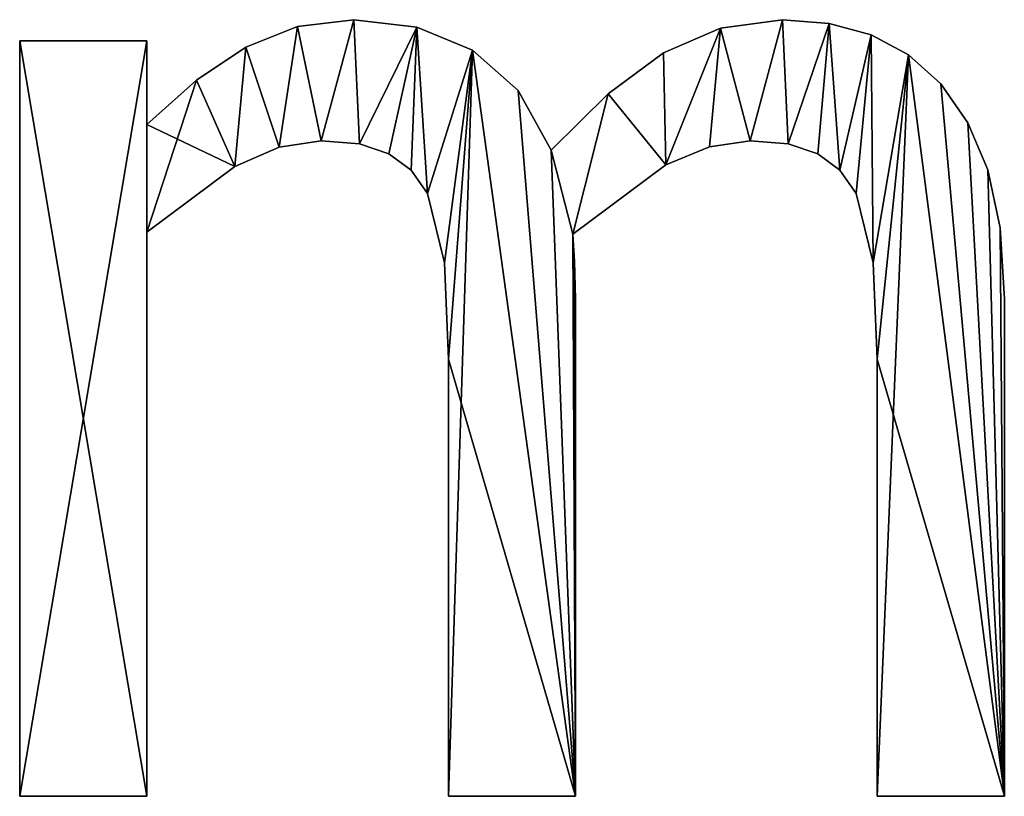
# Model space of a CAD drawing. Extents: x -1621 to 16209, y -5653 to 12400.
# Drawn here: x 1706 to 1942, y -5257 to -5071 of the extents above; entities that cross this region are included whole.
import ezdxf

# ---------------------------------------------------------------- set-up
doc = ezdxf.new("R2010")
doc.units = 0
doc.header["$LTSCALE"] = 25.4
doc.layers.get('0').update_dxf_attribs({"color": 13, "linetype": 'CONTINUOUS'})

# ---------------------------------------------------------------- blocks, each defined once
blk = doc.blocks.new('2000_MM')
at = {"color": 0}
for p, q in [((917.81, 189.59), (917.81, 189.59, 25)), ((917.81, 189.59), (917.81, 189.59, 25)), ((931.33, 191.23), (931.33, 191.23, 25)), ((931.33, 191.23), (931.33, 191.23, 25)), ((946.48, 189.41), (946.48, 189.41, 25)), ((946.48, 189.41), (946.48, 189.41, 25)), ((1019.33, 189.24), (1019.33, 189.24, 25)), ((1019.33, 189.24), (1019.33, 189.24, 25)), ((1034.17, 191.23), (1034.17, 191.23, 25)), ((1034.17, 191.23), (1034.17, 191.23, 25)), ((1045.32, 190.32), (1045.32, 190.32, 25)), ((1045.32, 190.32), (1045.32, 190.32, 25)), ((1055.41, 187.58), (1055.41, 187.58, 25)), ((1055.41, 187.58), (1055.41, 187.58, 25)), ((851.21, 5.03), (851.21, 186.2)), ((851.21, 186.2), (881.7, 186.2)), ((851.21, 186.2, 25), (881.7, 186.2, 25)), ((851.21, 5.03, 25), (851.21, 186.2, 25)), ((851.21, 5.03), (851.21, 186.2)), ((851.21, 5.03, 25), (851.21, 186.2, 25)), ((851.21, 186.2), (851.21, 186.2, 25)), ((851.21, 186.2), (881.7, 186.2)), ((851.21, 186.2), (851.21, 186.2, 25)), ((851.21, 186.2, 25), (881.7, 186.2, 25)), ((881.7, 186.2), (881.7, 166.09)), ((881.7, 186.2, 25), (881.7, 166.09, 25)), ((881.7, 186.2), (881.7, 186.2, 25)), ((881.7, 186.2), (881.7, 166.09)), ((881.7, 186.2), (881.7, 186.2, 25)), ((881.7, 186.2, 25), (881.7, 166.09, 25)), ((905.46, 184.66), (905.46, 184.66, 25)), ((905.46, 184.66), (905.46, 184.66, 25)), ((959.8, 183.93), (959.8, 183.93, 25)), ((959.8, 183.93), (959.8, 183.93, 25)), ((1005.62, 183.28), (1005.62, 183.28, 25)), ((1005.62, 183.28), (1005.62, 183.28, 25)), ((1064.38, 182.82), (1064.38, 182.82, 25)), ((1064.38, 182.82), (1064.38, 182.82, 25)), ((893.64, 176.73), (893.64, 176.73, 25)), ((893.64, 176.73), (893.64, 176.73, 25)), ((1072.12, 175.82), (1072.12, 175.82, 25)), ((1072.12, 175.82), (1072.12, 175.82, 25)), ((970.73, 174.28), (970.73, 174.28, 25)), ((970.73, 174.28), (970.73, 174.28, 25)), ((992.32, 173.47), (992.32, 173.47, 25)), ((992.32, 173.47), (992.32, 173.47, 25)), ((881.7, 166.09), (881.7, 166.09, 25)), ((881.7, 166.09), (881.7, 166.09, 25)), ((1078.59, 166.54), (1078.59, 166.54, 25)), ((1078.59, 166.54), (1078.59, 166.54, 25)), ((913.41, 160.66), (913.41, 160.66, 25)), ((913.41, 160.66), (913.41, 160.66, 25)), ((923.55, 162.2), (923.55, 162.2, 25)), ((923.55, 162.2), (923.55, 162.2, 25)), ((932.71, 161.43), (932.71, 161.43, 25)), ((932.71, 161.43), (932.71, 161.43, 25)), ((1016.63, 160.76), (1016.63, 160.76, 25)), ((1016.63, 160.76), (1016.63, 160.76, 25)), ((1026.38, 162.2), (1026.38, 162.2, 25)), ((1026.38, 162.2), (1026.38, 162.2, 25)), ((1035.54, 161.43), (1035.54, 161.43, 25)), ((1035.54, 161.43), (1035.54, 161.43, 25)), ((939.77, 159.11), (939.77, 159.11, 25)), ((939.77, 159.11), (939.77, 159.11, 25)), ((978.69, 159.93), (978.69, 159.93, 25)), ((978.69, 159.93), (978.69, 159.93, 25)), ((1042.6, 159.11), (1042.6, 159.11, 25)), ((1042.6, 159.11), (1042.6, 159.11, 25)), ((902.79, 156.03), (902.79, 156.03, 25)), ((902.79, 156.03), (902.79, 156.03, 25)), ((1006.19, 156.44), (1006.19, 156.44, 25)), ((1006.19, 156.44), (1006.19, 156.44, 25)), ((945.08, 155.18), (945.08, 155.18, 25)), ((945.08, 155.18), (945.08, 155.18, 25)), ((1047.91, 155.18), (1047.91, 155.18, 25)), ((1047.91, 155.18), (1047.91, 155.18, 25)), ((1083.39, 155.22), (1083.39, 155.22, 25)), ((1083.39, 155.22), (1083.39, 155.22, 25)), ((949.01, 149.55), (949.01, 149.55, 25)), ((949.01, 149.55), (949.01, 149.55, 25)), ((1051.85, 149.55), (1051.85, 149.55, 25)), ((1051.85, 149.55), (1051.85, 149.55, 25)), ((881.7, 140.3), (881.7, 5.03)), ((881.7, 140.3, 25), (881.7, 5.03, 25)), ((881.7, 140.3), (881.7, 140.3, 25)), ((881.7, 140.3), (881.7, 5.03)), ((881.7, 140.3), (881.7, 140.3, 25)), ((881.7, 140.3, 25), (881.7, 5.03, 25)), ((983.89, 139.81), (983.89, 139.81, 25)), ((983.89, 139.81), (983.89, 139.81, 25)), ((1086.37, 141.31), (1086.37, 141.31, 25)), ((1086.37, 141.31), (1086.37, 141.31, 25)), ((953.07, 132.92), (953.07, 132.92, 25)), ((953.07, 132.92), (953.07, 132.92, 25)), ((984.29, 133.24), (984.29, 133.24, 25)), ((984.29, 133.24), (984.29, 133.24, 25)), ((1055.9, 132.92), (1055.9, 132.92, 25)), ((1055.9, 132.92), (1055.9, 132.92, 25)), ((984.53, 124.24), (984.53, 124.24, 25)), ((984.53, 124.24), (984.53, 124.24, 25)), ((1087.37, 124.24), (1087.37, 124.24, 25)), ((1087.37, 124.24), (1087.37, 124.24, 25)), ((954.04, 109.81), (954.04, 109.81, 25)), ((954.04, 109.81), (954.04, 109.81, 25)), ((1056.87, 109.81), (1056.87, 109.81, 25)), ((1056.87, 109.81), (1056.87, 109.81, 25)), ((881.7, 5.03), (851.21, 5.03)), ((881.7, 5.03, 25), (851.21, 5.03, 25)), ((881.7, 5.03), (851.21, 5.03)), ((881.7, 5.03, 25), (851.21, 5.03, 25)), ((851.21, 5.03), (851.21, 5.03, 25)), ((851.21, 5.03), (851.21, 5.03, 25)), ((881.7, 5.03), (881.7, 5.03, 25)), ((881.7, 5.03), (881.7, 5.03, 25)), ((984.53, 5.03), (954.04, 5.03)), ((984.53, 5.03, 25), (954.04, 5.03, 25)), ((984.53, 5.03), (954.04, 5.03)), ((984.53, 5.03, 25), (954.04, 5.03, 25)), ((954.04, 5.03), (954.04, 5.03, 25)), ((954.04, 5.03), (954.04, 5.03, 25)), ((984.53, 5.03), (984.53, 5.03, 25)), ((984.53, 5.03), (984.53, 5.03, 25)), ((1087.37, 5.03), (1056.87, 5.03)), ((1087.37, 5.03, 25), (1056.87, 5.03, 25)), ((1056.87, 5.03), (1056.87, 5.03, 25)), ((1087.37, 5.03), (1056.87, 5.03)), ((1087.37, 5.03, 25), (1056.87, 5.03, 25)), ((1056.87, 5.03), (1056.87, 5.03, 25)), ((1087.37, 5.03), (1087.37, 5.03, 25)), ((1087.37, 5.03), (1087.37, 5.03, 25))]:
    blk.add_line(p, q, dxfattribs=at)
mesh = blk.add_polyface(dxfattribs=at)
corners = [(992.32, 173.47), (983.89, 139.81), (978.69, 159.93), (1006.19, 156.44), (1005.62, 183.28), (1019.33, 189.24), (1016.63, 160.76), (1026.38, 162.2), (1034.17, 191.23), (1035.54, 161.43), (1045.32, 190.32), (1042.6, 159.11), (1047.91, 155.18), (1055.41, 187.58), (1051.85, 149.55), (1055.9, 132.92), (1064.38, 182.82), (1056.87, 109.81), (1056.87, 5.03), (1087.37, 5.03), (1072.12, 175.82), (1078.59, 166.54), (1083.39, 155.22), (1086.37, 141.31), (1087.37, 124.24), (893.64, 176.73), (881.7, 140.3), (881.7, 166.09), (902.79, 156.03), (905.46, 184.66), (913.41, 160.66), (917.81, 189.59), (923.55, 162.2), (931.33, 191.23), (932.71, 161.43), (946.48, 189.41), (939.77, 159.11), (945.08, 155.18), (949.01, 149.55), (959.8, 183.93), (953.07, 132.92), (954.04, 109.81), (954.04, 5.03), (984.53, 5.03), (970.73, 174.28), (984.29, 133.24), (984.53, 124.24), (881.7, 186.2), (851.21, 5.03), (851.21, 186.2), (881.7, 5.03)]
mesh.append_faces([[corners[k] for k in face] for face in [(19, 23, 24), (43, 45, 46), (47, 48, 49)]], dxfattribs={"vtx0": -1, "color": 0})
mesh.append_faces([[corners[k] for k in face] for face in [(0, 1, 2), (1, 0, 3), (3, 5, 6), (6, 5, 7), (7, 8, 9), (9, 10, 11), (11, 10, 12), (12, 13, 14), (14, 13, 15), (15, 16, 17), (17, 16, 18), (18, 16, 19), (25, 26, 27), (26, 25, 28), (28, 29, 30), (30, 31, 32), (32, 33, 34), (34, 35, 36), (36, 35, 37), (37, 35, 38), (38, 39, 40), (40, 39, 41), (41, 39, 42), (42, 39, 43), (48, 47, 50), (50, 27, 26)]], dxfattribs={"vtx0": -1, "vtx1": -1, "color": 0})
mesh.append_faces([[corners[k] for k in face] for face in [(43, 2, 1)]], dxfattribs={"vtx0": -1, "vtx1": -1, "vtx2": -1, "color": 0})
mesh.append_faces([[corners[k] for k in face] for face in [(3, 0, 4), (3, 4, 5), (7, 5, 8), (9, 8, 10), (12, 10, 13), (15, 13, 16), (19, 16, 20), (19, 20, 21), (19, 21, 22), (19, 22, 23), (28, 25, 29), (30, 29, 31), (32, 31, 33), (34, 33, 35), (38, 35, 39), (43, 39, 44), (43, 44, 2), (43, 1, 45), (50, 47, 27)]], dxfattribs={"vtx0": -1, "vtx2": -1, "color": 0})
mesh = blk.add_polyface(dxfattribs=at)
corners = [(902.79, 156.03, 25), (881.7, 166.09, 25), (881.7, 140.3, 25), (893.64, 176.73, 25), (905.46, 184.66, 25), (913.41, 160.66, 25), (917.81, 189.59, 25), (923.55, 162.2, 25), (931.33, 191.23, 25), (932.71, 161.43, 25), (946.48, 189.41, 25), (939.77, 159.11, 25), (945.08, 155.18, 25), (949.01, 149.55, 25), (959.8, 183.93, 25), (953.07, 132.92, 25), (954.04, 109.81, 25), (881.7, 5.03, 25), (851.21, 186.2, 25), (851.21, 5.03, 25), (881.7, 186.2, 25), (984.53, 5.03, 25), (954.04, 5.03, 25), (970.73, 174.28, 25), (978.69, 159.93, 25), (983.89, 139.81, 25), (984.29, 133.24, 25), (984.53, 124.24, 25), (1087.37, 5.03, 25), (1056.87, 109.81, 25), (1056.87, 5.03, 25), (1064.38, 182.82, 25), (1072.12, 175.82, 25), (1078.59, 166.54, 25), (1083.39, 155.22, 25), (1086.37, 141.31, 25), (1087.37, 124.24, 25), (992.32, 173.47, 25), (1006.19, 156.44, 25), (1005.62, 183.28, 25), (1019.33, 189.24, 25), (1016.63, 160.76, 25), (1026.38, 162.2, 25), (1034.17, 191.23, 25), (1035.54, 161.43, 25), (1045.32, 190.32, 25), (1042.6, 159.11, 25), (1047.91, 155.18, 25), (1055.41, 187.58, 25), (1051.85, 149.55, 25), (1055.9, 132.92, 25)]
mesh.append_faces([[corners[k] for k in face] for face in [(17, 18, 19), (21, 16, 22), (26, 21, 27), (28, 29, 30), (35, 28, 36)]], dxfattribs={"vtx0": -1, "color": 0})
mesh.append_faces([[corners[k] for k in face] for face in [(0, 1, 2), (1, 0, 3), (3, 0, 4), (4, 5, 6), (6, 7, 8), (8, 9, 10), (10, 13, 14), (18, 17, 20), (20, 2, 1), (14, 21, 23), (23, 21, 24), (25, 21, 26), (31, 28, 32), (32, 28, 33), (33, 28, 34), (34, 28, 35), (37, 38, 39), (39, 38, 40), (40, 42, 43), (43, 44, 45), (45, 47, 48), (48, 50, 31)]], dxfattribs={"vtx0": -1, "vtx1": -1, "color": 0})
mesh.append_faces([[corners[k] for k in face] for face in [(16, 21, 14), (24, 21, 25), (29, 28, 31)]], dxfattribs={"vtx0": -1, "vtx1": -1, "vtx2": -1, "color": 0})
mesh.append_faces([[corners[k] for k in face] for face in [(4, 0, 5), (6, 5, 7), (8, 7, 9), (10, 9, 11), (10, 11, 12), (10, 12, 13), (14, 13, 15), (14, 15, 16), (20, 17, 2), (25, 37, 24), (37, 25, 38), (40, 38, 41), (40, 41, 42), (43, 42, 44), (45, 44, 46), (45, 46, 47), (48, 47, 49), (48, 49, 50), (31, 50, 29)]], dxfattribs={"vtx0": -1, "vtx2": -1, "color": 0})
mesh = blk.add_polyface(dxfattribs=at)
corners = [(905.46, 184.66, 25), (917.81, 189.59), (905.46, 184.66), (917.81, 189.59, 25)]
mesh.append_faces([[corners[k] for k in face] for face in [(0, 1, 2), (1, 0, 3)]], dxfattribs={"vtx0": -1, "color": 0})
mesh = blk.add_polyface(dxfattribs=at)
corners = [(917.81, 189.59, 25), (931.33, 191.23), (917.81, 189.59), (931.33, 191.23, 25)]
mesh.append_faces([[corners[k] for k in face] for face in [(0, 1, 2), (1, 0, 3)]], dxfattribs={"vtx0": -1, "color": 0})
mesh = blk.add_polyface(dxfattribs=at)
corners = [(931.33, 191.23, 25), (946.48, 189.41), (931.33, 191.23), (946.48, 189.41, 25)]
mesh.append_faces([[corners[k] for k in face] for face in [(0, 1, 2), (1, 0, 3)]], dxfattribs={"vtx0": -1, "color": 0})
mesh = blk.add_polyface(dxfattribs=at)
corners = [(946.48, 189.41, 25), (959.8, 183.93), (946.48, 189.41), (959.8, 183.93, 25)]
mesh.append_faces([[corners[k] for k in face] for face in [(0, 1, 2), (1, 0, 3)]], dxfattribs={"vtx0": -1, "color": 0})
mesh = blk.add_polyface(dxfattribs=at)
corners = [(1005.62, 183.28, 25), (1019.33, 189.24), (1005.62, 183.28), (1019.33, 189.24, 25)]
mesh.append_faces([[corners[k] for k in face] for face in [(0, 1, 2), (1, 0, 3)]], dxfattribs={"vtx0": -1, "color": 0})
mesh = blk.add_polyface(dxfattribs=at)
corners = [(1019.33, 189.24, 25), (1034.17, 191.23), (1019.33, 189.24), (1034.17, 191.23, 25)]
mesh.append_faces([[corners[k] for k in face] for face in [(0, 1, 2), (1, 0, 3)]], dxfattribs={"vtx0": -1, "color": 0})
mesh = blk.add_polyface(dxfattribs=at)
corners = [(1034.17, 191.23, 25), (1045.32, 190.32), (1034.17, 191.23), (1045.32, 190.32, 25)]
mesh.append_faces([[corners[k] for k in face] for face in [(0, 1, 2), (1, 0, 3)]], dxfattribs={"vtx0": -1, "color": 0})
mesh = blk.add_polyface(dxfattribs=at)
corners = [(1045.32, 190.32, 25), (1055.41, 187.58), (1045.32, 190.32), (1055.41, 187.58, 25)]
mesh.append_faces([[corners[k] for k in face] for face in [(0, 1, 2), (1, 0, 3)]], dxfattribs={"vtx0": -1, "color": 0})
mesh = blk.add_polyface(dxfattribs=at)
corners = [(1055.41, 187.58, 25), (1064.38, 182.82), (1055.41, 187.58), (1064.38, 182.82, 25)]
mesh.append_faces([[corners[k] for k in face] for face in [(0, 1, 2), (1, 0, 3)]], dxfattribs={"vtx0": -1, "color": 0})
mesh = blk.add_polyface(dxfattribs=at)
corners = [(851.21, 186.2, 25), (851.21, 5.03), (851.21, 5.03, 25), (851.21, 186.2)]
mesh.append_faces([[corners[k] for k in face] for face in [(0, 1, 2), (1, 0, 3)]], dxfattribs={"vtx0": -1, "color": 0})
mesh = blk.add_polyface(dxfattribs=at)
corners = [(851.21, 186.2, 25), (881.7, 186.2), (851.21, 186.2), (881.7, 186.2, 25)]
mesh.append_faces([[corners[k] for k in face] for face in [(0, 1, 2), (1, 0, 3)]], dxfattribs={"vtx0": -1, "color": 0})
mesh = blk.add_polyface(dxfattribs=at)
corners = [(881.7, 186.2), (881.7, 166.09, 25), (881.7, 166.09), (881.7, 186.2, 25)]
mesh.append_faces([[corners[k] for k in face] for face in [(0, 1, 2), (1, 0, 3)]], dxfattribs={"vtx0": -1, "color": 0})
mesh = blk.add_polyface(dxfattribs=at)
corners = [(893.64, 176.73, 25), (905.46, 184.66), (893.64, 176.73), (905.46, 184.66, 25)]
mesh.append_faces([[corners[k] for k in face] for face in [(0, 1, 2), (1, 0, 3)]], dxfattribs={"vtx0": -1, "color": 0})
mesh = blk.add_polyface(dxfattribs=at)
corners = [(959.8, 183.93, 25), (970.73, 174.28), (959.8, 183.93), (970.73, 174.28, 25)]
mesh.append_faces([[corners[k] for k in face] for face in [(0, 1, 2), (1, 0, 3)]], dxfattribs={"vtx0": -1, "color": 0})
mesh = blk.add_polyface(dxfattribs=at)
corners = [(992.32, 173.47, 25), (1005.62, 183.28), (992.32, 173.47), (1005.62, 183.28, 25)]
mesh.append_faces([[corners[k] for k in face] for face in [(0, 1, 2), (1, 0, 3)]], dxfattribs={"vtx0": -1, "color": 0})
mesh = blk.add_polyface(dxfattribs=at)
corners = [(1064.38, 182.82, 25), (1072.12, 175.82), (1064.38, 182.82), (1072.12, 175.82, 25)]
mesh.append_faces([[corners[k] for k in face] for face in [(0, 1, 2), (1, 0, 3)]], dxfattribs={"vtx0": -1, "color": 0})
mesh = blk.add_polyface(dxfattribs=at)
corners = [(881.7, 166.09, 25), (893.64, 176.73), (881.7, 166.09), (893.64, 176.73, 25)]
mesh.append_faces([[corners[k] for k in face] for face in [(0, 1, 2), (1, 0, 3)]], dxfattribs={"vtx0": -1, "color": 0})
mesh = blk.add_polyface(dxfattribs=at)
corners = [(1072.12, 175.82), (1078.59, 166.54, 25), (1078.59, 166.54), (1072.12, 175.82, 25)]
mesh.append_faces([[corners[k] for k in face] for face in [(0, 1, 2), (1, 0, 3)]], dxfattribs={"vtx0": -1, "color": 0})
mesh = blk.add_polyface(dxfattribs=at)
corners = [(970.73, 174.28), (978.69, 159.93, 25), (978.69, 159.93), (970.73, 174.28, 25)]
mesh.append_faces([[corners[k] for k in face] for face in [(0, 1, 2), (1, 0, 3)]], dxfattribs={"vtx0": -1, "color": 0})
mesh = blk.add_polyface(dxfattribs=at)
corners = [(978.69, 159.93, 25), (992.32, 173.47), (978.69, 159.93), (992.32, 173.47, 25)]
mesh.append_faces([[corners[k] for k in face] for face in [(0, 1, 2), (1, 0, 3)]], dxfattribs={"vtx0": -1, "color": 0})
mesh = blk.add_polyface(dxfattribs=at)
corners = [(1078.59, 166.54), (1083.39, 155.22, 25), (1083.39, 155.22), (1078.59, 166.54, 25)]
mesh.append_faces([[corners[k] for k in face] for face in [(0, 1, 2), (1, 0, 3)]], dxfattribs={"vtx0": -1, "color": 0})
mesh = blk.add_polyface(dxfattribs=at)
corners = [(913.41, 160.66, 25), (902.79, 156.03), (913.41, 160.66), (902.79, 156.03, 25)]
mesh.append_faces([[corners[k] for k in face] for face in [(0, 1, 2), (1, 0, 3)]], dxfattribs={"vtx0": -1, "color": 0})
mesh = blk.add_polyface(dxfattribs=at)
corners = [(923.55, 162.2, 25), (913.41, 160.66), (923.55, 162.2), (913.41, 160.66, 25)]
mesh.append_faces([[corners[k] for k in face] for face in [(0, 1, 2), (1, 0, 3)]], dxfattribs={"vtx0": -1, "color": 0})
mesh = blk.add_polyface(dxfattribs=at)
corners = [(932.71, 161.43, 25), (923.55, 162.2), (932.71, 161.43), (923.55, 162.2, 25)]
mesh.append_faces([[corners[k] for k in face] for face in [(0, 1, 2), (1, 0, 3)]], dxfattribs={"vtx0": -1, "color": 0})
mesh = blk.add_polyface(dxfattribs=at)
corners = [(939.77, 159.11, 25), (932.71, 161.43), (939.77, 159.11), (932.71, 161.43, 25)]
mesh.append_faces([[corners[k] for k in face] for face in [(0, 1, 2), (1, 0, 3)]], dxfattribs={"vtx0": -1, "color": 0})
mesh = blk.add_polyface(dxfattribs=at)
corners = [(1016.63, 160.76, 25), (1006.19, 156.44), (1016.63, 160.76), (1006.19, 156.44, 25)]
mesh.append_faces([[corners[k] for k in face] for face in [(0, 1, 2), (1, 0, 3)]], dxfattribs={"vtx0": -1, "color": 0})
mesh = blk.add_polyface(dxfattribs=at)
corners = [(1026.38, 162.2, 25), (1016.63, 160.76), (1026.38, 162.2), (1016.63, 160.76, 25)]
mesh.append_faces([[corners[k] for k in face] for face in [(0, 1, 2), (1, 0, 3)]], dxfattribs={"vtx0": -1, "color": 0})
mesh = blk.add_polyface(dxfattribs=at)
corners = [(1035.54, 161.43, 25), (1026.38, 162.2), (1035.54, 161.43), (1026.38, 162.2, 25)]
mesh.append_faces([[corners[k] for k in face] for face in [(0, 1, 2), (1, 0, 3)]], dxfattribs={"vtx0": -1, "color": 0})
mesh = blk.add_polyface(dxfattribs=at)
corners = [(1042.6, 159.11, 25), (1035.54, 161.43), (1042.6, 159.11), (1035.54, 161.43, 25)]
mesh.append_faces([[corners[k] for k in face] for face in [(0, 1, 2), (1, 0, 3)]], dxfattribs={"vtx0": -1, "color": 0})
mesh = blk.add_polyface(dxfattribs=at)
corners = [(945.08, 155.18, 25), (939.77, 159.11), (945.08, 155.18), (939.77, 159.11, 25)]
mesh.append_faces([[corners[k] for k in face] for face in [(0, 1, 2), (1, 0, 3)]], dxfattribs={"vtx0": -1, "color": 0})
mesh = blk.add_polyface(dxfattribs=at)
corners = [(1047.91, 155.18, 25), (1042.6, 159.11), (1047.91, 155.18), (1042.6, 159.11, 25)]
mesh.append_faces([[corners[k] for k in face] for face in [(0, 1, 2), (1, 0, 3)]], dxfattribs={"vtx0": -1, "color": 0})
mesh = blk.add_polyface(dxfattribs=at)
corners = [(902.79, 156.03, 25), (881.7, 140.3), (902.79, 156.03), (881.7, 140.3, 25)]
mesh.append_faces([[corners[k] for k in face] for face in [(0, 1, 2), (1, 0, 3)]], dxfattribs={"vtx0": -1, "color": 0})
mesh = blk.add_polyface(dxfattribs=at)
corners = [(1006.19, 156.44, 25), (983.89, 139.81), (1006.19, 156.44), (983.89, 139.81, 25)]
mesh.append_faces([[corners[k] for k in face] for face in [(0, 1, 2), (1, 0, 3)]], dxfattribs={"vtx0": -1, "color": 0})
mesh = blk.add_polyface(dxfattribs=at)
corners = [(945.08, 155.18, 25), (949.01, 149.55), (949.01, 149.55, 25), (945.08, 155.18)]
mesh.append_faces([[corners[k] for k in face] for face in [(0, 1, 2), (1, 0, 3)]], dxfattribs={"vtx0": -1, "color": 0})
mesh = blk.add_polyface(dxfattribs=at)
corners = [(1047.91, 155.18, 25), (1051.85, 149.55), (1051.85, 149.55, 25), (1047.91, 155.18)]
mesh.append_faces([[corners[k] for k in face] for face in [(0, 1, 2), (1, 0, 3)]], dxfattribs={"vtx0": -1, "color": 0})
mesh = blk.add_polyface(dxfattribs=at)
corners = [(1083.39, 155.22), (1086.37, 141.31, 25), (1086.37, 141.31), (1083.39, 155.22, 25)]
mesh.append_faces([[corners[k] for k in face] for face in [(0, 1, 2), (1, 0, 3)]], dxfattribs={"vtx0": -1, "color": 0})
mesh = blk.add_polyface(dxfattribs=at)
corners = [(949.01, 149.55, 25), (953.07, 132.92), (953.07, 132.92, 25), (949.01, 149.55)]
mesh.append_faces([[corners[k] for k in face] for face in [(0, 1, 2), (1, 0, 3)]], dxfattribs={"vtx0": -1, "color": 0})
mesh = blk.add_polyface(dxfattribs=at)
corners = [(1051.85, 149.55, 25), (1055.9, 132.92), (1055.9, 132.92, 25), (1051.85, 149.55)]
mesh.append_faces([[corners[k] for k in face] for face in [(0, 1, 2), (1, 0, 3)]], dxfattribs={"vtx0": -1, "color": 0})
mesh = blk.add_polyface(dxfattribs=at)
corners = [(881.7, 140.3), (881.7, 5.03, 25), (881.7, 5.03), (881.7, 140.3, 25)]
mesh.append_faces([[corners[k] for k in face] for face in [(0, 1, 2), (1, 0, 3)]], dxfattribs={"vtx0": -1, "color": 0})
mesh = blk.add_polyface(dxfattribs=at)
corners = [(983.89, 139.81), (984.29, 133.24, 25), (984.29, 133.24), (983.89, 139.81, 25)]
mesh.append_faces([[corners[k] for k in face] for face in [(0, 1, 2), (1, 0, 3)]], dxfattribs={"vtx0": -1, "color": 0})
mesh = blk.add_polyface(dxfattribs=at)
corners = [(1086.37, 141.31), (1087.37, 124.24, 25), (1087.37, 124.24), (1086.37, 141.31, 25)]
mesh.append_faces([[corners[k] for k in face] for face in [(0, 1, 2), (1, 0, 3)]], dxfattribs={"vtx0": -1, "color": 0})
mesh = blk.add_polyface(dxfattribs=at)
corners = [(953.07, 132.92, 25), (954.04, 109.81), (954.04, 109.81, 25), (953.07, 132.92)]
mesh.append_faces([[corners[k] for k in face] for face in [(0, 1, 2), (1, 0, 3)]], dxfattribs={"vtx0": -1, "color": 0})
mesh = blk.add_polyface(dxfattribs=at)
corners = [(984.29, 133.24), (984.53, 124.24, 25), (984.53, 124.24), (984.29, 133.24, 25)]
mesh.append_faces([[corners[k] for k in face] for face in [(0, 1, 2), (1, 0, 3)]], dxfattribs={"vtx0": -1, "color": 0})
mesh = blk.add_polyface(dxfattribs=at)
corners = [(1055.9, 132.92, 25), (1056.87, 109.81), (1056.87, 109.81, 25), (1055.9, 132.92)]
mesh.append_faces([[corners[k] for k in face] for face in [(0, 1, 2), (1, 0, 3)]], dxfattribs={"vtx0": -1, "color": 0})
mesh = blk.add_polyface(dxfattribs=at)
corners = [(984.53, 124.24), (984.53, 5.03, 25), (984.53, 5.03), (984.53, 124.24, 25)]
mesh.append_faces([[corners[k] for k in face] for face in [(0, 1, 2), (1, 0, 3)]], dxfattribs={"vtx0": -1, "color": 0})
mesh = blk.add_polyface(dxfattribs=at)
corners = [(1087.37, 124.24), (1087.37, 5.03, 25), (1087.37, 5.03), (1087.37, 124.24, 25)]
mesh.append_faces([[corners[k] for k in face] for face in [(0, 1, 2), (1, 0, 3)]], dxfattribs={"vtx0": -1, "color": 0})
mesh = blk.add_polyface(dxfattribs=at)
corners = [(954.04, 109.81, 25), (954.04, 5.03), (954.04, 5.03, 25), (954.04, 109.81)]
mesh.append_faces([[corners[k] for k in face] for face in [(0, 1, 2), (1, 0, 3)]], dxfattribs={"vtx0": -1, "color": 0})
mesh = blk.add_polyface(dxfattribs=at)
corners = [(1056.87, 109.81, 25), (1056.87, 5.03), (1056.87, 5.03, 25), (1056.87, 109.81)]
mesh.append_faces([[corners[k] for k in face] for face in [(0, 1, 2), (1, 0, 3)]], dxfattribs={"vtx0": -1, "color": 0})
mesh = blk.add_polyface(dxfattribs=at)
corners = [(881.7, 5.03, 25), (851.21, 5.03), (881.7, 5.03), (851.21, 5.03, 25)]
mesh.append_faces([[corners[k] for k in face] for face in [(0, 1, 2), (1, 0, 3)]], dxfattribs={"vtx0": -1, "color": 0})
mesh = blk.add_polyface(dxfattribs=at)
corners = [(984.53, 5.03, 25), (954.04, 5.03), (984.53, 5.03), (954.04, 5.03, 25)]
mesh.append_faces([[corners[k] for k in face] for face in [(0, 1, 2), (1, 0, 3)]], dxfattribs={"vtx0": -1, "color": 0})
mesh = blk.add_polyface(dxfattribs=at)
corners = [(1087.37, 5.03, 25), (1056.87, 5.03), (1087.37, 5.03), (1056.87, 5.03, 25)]
mesh.append_faces([[corners[k] for k in face] for face in [(0, 1, 2), (1, 0, 3)]], dxfattribs={"vtx0": -1, "color": 0})

msp = doc.modelspace()

# ---------------------------------------------------------------- block references
at = {"color": 0}
msp.add_blockref('2000_MM', (854.97, -5262.11), dxfattribs=at)

doc.saveas('drawing.dxf')
